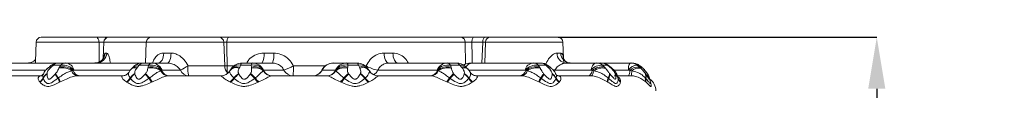
# Model space of a CAD drawing. Units: millimetres. Extents: x 15 to 1245, y 15 to 876.
# Drawn here: x 616 to 807, y 728 to 738 of the extents above; entities that cross this region are included whole.
import ezdxf

# ---------------------------------------------------------------- set-up
doc = ezdxf.new("R2010")
doc.units = ezdxf.units.MM
doc.header["$LTSCALE"] = 3
doc.header["$PDSIZE"] = -1
doc.layers.add('BORDER', color=179, linetype='Continuous')
doc.styles.add('SLDTEXTSTYLE0', font='TXT', dxfattribs={"width": 0.75})
doc.styles.get("Standard").update_dxf_attribs({"font": 'arial.ttf'})
doc.dimstyles.new('SLDDIMSTYLE0', dxfattribs={"dimtxt": 8.73125, "dimasz": 9, "dimexe": 0, "dimexo": 0.0625, "dimgap": 2.182812, "dimtad": 1, "dimrnd": 1e-09, "dimzin": 4, "dimdsep": 46, "dimtxsty": 'SLDTEXTSTYLE0', "dimsah": 1, "dimcen": 0.09, "dimadec": 0, "dimazin": 1, "dimtfac": 1, "dimtofl": 0, "dimtmove": 0, "dimatfit": 3, "dimfxl": 1, "dimfrac": 2, "dimtolj": 1, "dimtzin": 12, "dimarcsym": 0})

# ---------------------------------------------------------------- blocks, each defined once
blk = doc.blocks.new('_D_7')
at = {"layer": 'BORDER', "color": 0, "lineweight": -2}
for p, q in [((720.36, 738.34), (782.27, 738.34)), ((782.27, 728.34), (782.27, 619.84)), ((670.16, 609.84), (782.27, 609.84))]:
    blk.add_line(p, q, dxfattribs=at)
at = {"layer": 'BORDER', "color": 0}
for points in [[(780.61, 728.34), (783.94, 728.34), (782.27, 738.34)], [(780.61, 619.84), (783.94, 619.84), (782.27, 609.84)]]:
    blk.add_solid(points, dxfattribs=at)
at = {"layer": 'Defpoints', "color": 0}
for p in [(720.29, 738.34), (670.1, 609.84), (782.27, 609.84)]:
    blk.add_point(p, dxfattribs=at)
at = {"layer": 'BORDER', "color": 0, "insert": (769.84, 670.21), "char_height": 8, "attachment_point": 2, "rotation": 90}
blk.add_mtext('\\A1;128.5mm [5.06 in.]', dxfattribs=at)

msp = doc.modelspace()

# ---------------------------------------------------------------- linework, layer by layer
at = {"color": 7, "linetype": 'Continuous', "lineweight": 0}
for p, q in [((618.91, 737.38), (618.78, 733.66)), ((619.91, 738.34), (630.51, 738.34)), ((632.07, 737.38), (631.96, 734.25)), ((632.66, 738.34), (633.06, 738.34)), ((633.06, 738.34), (641.32, 738.34)), ((640.32, 737.38), (640.18, 733.34)), ((641.32, 738.34), (654.39, 738.34)), ((655.55, 732.77), (655.39, 737.38)), ((702.29, 737.38), (655.97, 737.38)), ((656.34, 738.34), (701.44, 738.34)), ((705.69, 737.38), (703.58, 737.38)), ((704.04, 738.34), (706.14, 738.34)), ((706.22, 737.38), (706.08, 733.34)), ((707.18, 738.34), (707.13, 738.34)), ((707.22, 738.34), (720.29, 738.34)), ((721.4, 734.22), (721.29, 737.38)), ((632.32, 735.27), (632.62, 735.27)), ((643.71, 735.27), (645.12, 735.27)), ((663.2, 735.27), (665.08, 735.27)), ((686.55, 735.27), (688.24, 735.27)), ((720.14, 735.27), (720.86, 735.27)), ((612.45, 733.34), (623.28, 733.34)), ((618.8, 733.86), (618.79, 733.66)), ((622.27, 732.91), (621.83, 732.53)), ((623.72, 732.91), (622.27, 732.91)), ((623.28, 733.34), (624.7, 733.34)), ((623.45, 732.53), (623.72, 732.91)), ((624.7, 733.34), (639.6, 733.34)), ((638.95, 732.91), (638.61, 732.53)), ((640.77, 732.91), (638.95, 732.91)), ((639.6, 733.34), (641.38, 733.34)), ((640.65, 732.53), (640.77, 732.91)), ((641.38, 733.34), (644.41, 733.34)), ((658.67, 732.91), (658.47, 732.53)), ((660.69, 732.91), (658.67, 732.91)), ((658.91, 733.34), (660.89, 733.34)), ((660.73, 732.53), (660.69, 732.91)), ((660.89, 733.34), (664.81, 733.34)), ((676.69, 733.34), (676.7, 733.34)), ((676.7, 733.34), (679.31, 733.34)), ((679.31, 733.34), (681.29, 733.34)), ((679.51, 732.91), (679.47, 732.53)), ((681.53, 732.91), (679.51, 732.91)), ((681.73, 732.53), (681.53, 732.91)), ((687.41, 733.34), (698.81, 733.34)), ((698.81, 733.34), (700.6, 733.34)), ((699.43, 732.91), (699.55, 732.53)), ((701.25, 732.91), (699.43, 732.91)), ((701.59, 732.53), (701.25, 732.91)), ((703.39, 733.34), (703.69, 733.34)), ((703.69, 733.34), (715.5, 733.34)), ((715.5, 733.34), (716.92, 733.34)), ((716.48, 732.91), (716.75, 732.53)), ((717.93, 732.91), (716.48, 732.91)), ((718.36, 732.53), (717.93, 732.91)), ((718.78, 732.55), (718.27, 732.95)), ((721.82, 733.34), (727.75, 733.34)), ((727.75, 733.34), (728.66, 733.34)), ((728.66, 733.34), (734.35, 733.34)), ((728.99, 732.91), (729.38, 732.53)), ((729.92, 732.91), (728.99, 732.91)), ((730.47, 732.59), (729.89, 733.02)), ((730.42, 732.53), (729.92, 732.91)), ((734.35, 733.34), (734.66, 733.34)), ((735.73, 732.91), (736.21, 732.53)), ((736.05, 732.91), (735.73, 732.91)), ((736.51, 732.55), (735.9, 733.02)), ((736.05, 732.91), (736.03, 732.93)), ((736.56, 732.53), (736.05, 732.91)), ((621.03, 731.28), (621.02, 731.2)), ((621.03, 731.28), (621.03, 731.28)), ((621.83, 732.53), (621.63, 732.33)), ((622.6, 731.2), (622.67, 731.28)), ((622.67, 731.28), (622.68, 731.28)), ((623.34, 732.33), (623.45, 732.53)), ((626.11, 731.86), (625.85, 731.8)), ((626.28, 731.96), (626.11, 731.86)), ((638.08, 731.28), (638.1, 731.2)), ((638.08, 731.28), (638.08, 731.28)), ((638.61, 732.53), (638.45, 732.33)), ((640.09, 731.2), (640.16, 731.28)), ((640.16, 731.28), (640.16, 731.28)), ((640.61, 732.33), (640.65, 732.53)), ((643.3, 731.86), (643.14, 731.8)), ((643.38, 731.96), (643.3, 731.86)), ((643.38, 731.96), (646.98, 731.96)), ((658.27, 731.28), (658.31, 731.2)), ((658.27, 731.28), (658.27, 731.28)), ((658.47, 732.53), (658.37, 732.33)), ((660.52, 731.2), (660.57, 731.28)), ((660.57, 731.28), (660.58, 731.28)), ((660.76, 732.33), (660.73, 732.53)), ((663.1, 731.86), (663.06, 731.8)), ((663.1, 731.96), (663.1, 731.86)), ((663.1, 731.96), (667.06, 731.96)), ((674.49, 731.96), (677.1, 731.96)), ((677.09, 731.86), (677.1, 731.96)), ((677.14, 731.8), (677.09, 731.86)), ((679.47, 732.53), (679.44, 732.33)), ((679.62, 731.28), (679.68, 731.2)), ((679.62, 731.28), (679.62, 731.28)), ((681.83, 732.33), (681.73, 732.53)), ((681.88, 731.2), (681.92, 731.28)), ((681.92, 731.28), (681.93, 731.28)), ((683.46, 732.11), (683.32, 732.3)), ((683.61, 731.88), (683.44, 732.12)), ((685.32, 731.96), (696.82, 731.96)), ((696.9, 731.86), (696.82, 731.96)), ((697.06, 731.8), (696.9, 731.86)), ((699.55, 732.53), (699.59, 732.33)), ((700.03, 731.28), (700.04, 731.28)), ((700.04, 731.28), (700.1, 731.2)), ((701.75, 732.33), (701.59, 732.53)), ((702.09, 731.2), (702.11, 731.28)), ((702.11, 731.28), (702.12, 731.28)), ((702.57, 732.42), (702.27, 732.69)), ((702.76, 732.19), (702.55, 732.42)), ((714.09, 731.86), (713.92, 731.96)), ((714.34, 731.8), (714.09, 731.86)), ((716.75, 732.53), (716.86, 732.33)), ((717.52, 731.28), (717.59, 731.2)), ((717.52, 731.28), (717.52, 731.28)), ((718.57, 732.33), (718.36, 732.53)), ((719.02, 732.35), (718.78, 732.56)), ((719.17, 731.28), (719.17, 731.28)), ((719.17, 731.2), (719.17, 731.28)), ((719.67, 731.96), (726.73, 731.96)), ((726.97, 731.86), (726.73, 731.96)), ((727.29, 731.8), (726.97, 731.86)), ((729.38, 732.53), (729.55, 732.33)), ((730.74, 732.4), (730.31, 732.74)), ((730.36, 731.28), (730.37, 731.28)), ((730.37, 731.28), (730.43, 731.2)), ((730.65, 732.33), (730.42, 732.53)), ((731.42, 731.28), (731.42, 731.28)), ((731.45, 731.2), (731.42, 731.28)), ((734.28, 731.86), (734, 731.96)), ((734.64, 731.8), (734.28, 731.86)), ((736.21, 732.53), (736.42, 732.33)), ((736.56, 732.53), (736.53, 732.58)), ((736.8, 732.33), (736.56, 732.53)), ((736.82, 732.31), (736.76, 732.36)), ((736.77, 732.37), (736.8, 732.33)), ((737.08, 732.07), (736.82, 732.31)), ((737.31, 731.28), (737.31, 731.28)), ((737.31, 731.28), (737.37, 731.2)), ((737.68, 731.28), (737.67, 731.28)), ((737.72, 731.2), (737.68, 731.28)), ((619.85, 730.84), (613.5, 730.84)), ((619.61, 729.65), (619.6, 729.66)), ((619.66, 729.6), (619.61, 729.65)), ((619.87, 730.84), (619.85, 730.84)), ((620.25, 730.42), (620.25, 730.44)), ((620.28, 730.36), (620.25, 730.42)), ((623.22, 730.42), (623.12, 730.36)), ((623.24, 730.44), (623.22, 730.42)), ((623.58, 729.65), (623.47, 729.6)), ((623.61, 729.66), (623.58, 729.65)), ((635.65, 730.84), (626.92, 730.84)), ((636.46, 729.65), (636.44, 729.66)), ((636.54, 729.6), (636.46, 729.65)), ((637.18, 730.42), (637.17, 730.44)), ((637.23, 730.36), (637.18, 730.42)), ((640.92, 730.42), (640.82, 730.36)), ((640.94, 730.44), (640.92, 730.42)), ((641.46, 729.65), (641.34, 729.6)), ((641.49, 729.66), (641.46, 729.65)), ((654.83, 730.84), (644.56, 730.84)), ((656.6, 729.65), (656.57, 729.66)), ((656.7, 729.6), (656.6, 729.65)), ((657.33, 730.42), (657.31, 730.44)), ((657.4, 730.36), (657.33, 730.42)), ((661.47, 730.42), (661.38, 730.36)), ((661.49, 730.44), (661.47, 730.42)), ((662.14, 729.65), (662.02, 729.6)), ((662.17, 729.66), (662.14, 729.65)), ((675.5, 730.84), (664.7, 730.84)), ((678.06, 729.65), (678.03, 729.66)), ((678.18, 729.6), (678.06, 729.65)), ((678.73, 730.42), (678.71, 730.44)), ((678.82, 730.36), (678.73, 730.42)), ((682.87, 730.42), (682.79, 730.36)), ((682.89, 730.44), (682.87, 730.42)), ((683.6, 729.65), (683.49, 729.6)), ((683.63, 729.66), (683.6, 729.65)), ((695.64, 730.84), (685.37, 730.84)), ((698.74, 729.65), (698.71, 729.66)), ((698.86, 729.6), (698.74, 729.65)), ((699.28, 730.42), (699.26, 730.44)), ((699.38, 730.36), (699.28, 730.42)), ((703.02, 730.42), (702.97, 730.36)), ((703.03, 730.44), (703.02, 730.42)), ((703.74, 729.65), (703.66, 729.6)), ((703.76, 729.66), (703.74, 729.65)), ((713.28, 730.84), (704.55, 730.84)), ((716.62, 729.65), (716.59, 729.66)), ((716.73, 729.6), (716.62, 729.65)), ((716.98, 730.42), (716.96, 730.44)), ((717.08, 730.36), (716.98, 730.42)), ((719.95, 730.42), (719.92, 730.36)), ((719.95, 730.44), (719.95, 730.42)), ((720.35, 730.84), (720.34, 730.84)), ((726.69, 730.84), (720.35, 730.84)), ((720.59, 729.65), (720.54, 729.6)), ((720.6, 729.66), (720.59, 729.65)), ((729.94, 729.65), (729.92, 729.66)), ((730.03, 729.6), (729.94, 729.65)), ((730.09, 730.42), (730.07, 730.44)), ((730.17, 730.36), (730.09, 730.42)), ((734.57, 730.84), (731.89, 730.84)), ((731.99, 730.44), (731.99, 730.42)), ((731.99, 730.42), (732, 730.36)), ((732.49, 729.65), (732.48, 729.6)), ((732.49, 729.66), (732.49, 729.65)), ((737.33, 730.42), (737.31, 730.44)), ((737.39, 730.36), (737.33, 730.42)), ((737.41, 729.65), (737.39, 729.66)), ((737.47, 729.6), (737.41, 729.65)), ((738.28, 729.66), (738.29, 729.65)), ((738.29, 729.65), (738.31, 729.6))]:
    msp.add_line(p, q, dxfattribs=at)
at = {"color": 8, "linetype": 'Continuous', "lineweight": 0}
for p, q in [((631.13, 737.38), (618.91, 737.38)), ((631.16, 733.54), (631.13, 737.38)), ((640.32, 737.38), (632.07, 737.38)), ((655.39, 737.38), (640.32, 737.38)), ((702.34, 733.09), (702.29, 737.38)), ((705.54, 733.34), (705.69, 737.38)), ((721.29, 737.38), (706.22, 737.38)), ((618.79, 733.66), (618.77, 733.31)), ((613.47, 731.96), (620.82, 731.96)), ((626.28, 731.96), (637.22, 731.96)), ((648.43, 732.77), (655.55, 732.77)), ((656.04, 732.77), (657.32, 732.77)), ((668.89, 732.77), (675.1, 732.77)), ((674.45, 731.96), (674.49, 731.96)), ((682.88, 732.77), (683.04, 732.77)), ((683.05, 732.62), (683.04, 732.77)), ((702.98, 731.96), (713.92, 731.96)), ((731.19, 731.96), (734, 731.96))]:
    msp.add_line(p, q, dxfattribs=at)
at = {"color": 7, "linetype": 'Continuous', "lineweight": 0, "flags": 128}
for points in [[(630.51, 738.34), (630.63, 738.33), (630.74, 738.27), (630.85, 738.18), (630.94, 738.06), (631.02, 737.92), (631.08, 737.75), (631.12, 737.57), (631.13, 737.38)], [(655.97, 737.38), (655.98, 737.57), (656, 737.75), (656.04, 737.92), (656.08, 738.06), (656.14, 738.18), (656.2, 738.27), (656.27, 738.33), (656.34, 738.34)], [(655.97, 737.38), (655.99, 736.35), (656.04, 732.77)], [(703.58, 737.38), (703.6, 737.57), (703.62, 737.75), (703.67, 737.92), (703.72, 738.06), (703.79, 738.18), (703.87, 738.27), (703.95, 738.33), (704.04, 738.34)], [(705.69, 737.38), (705.7, 737.57), (705.73, 737.75), (705.77, 737.92), (705.83, 738.06), (705.89, 738.18), (705.97, 738.27), (706.05, 738.33), (706.14, 738.34)], [(643.71, 735.27), (643.69, 734.89), (643.62, 734.53), (643.52, 734.2), (643.38, 733.91), (643.22, 733.67), (643.03, 733.49), (642.83, 733.38), (642.63, 733.34)], [(645.12, 735.27), (645.11, 734.89), (645.06, 734.53), (644.99, 734.2), (644.91, 733.91), (644.8, 733.67), (644.68, 733.49), (644.54, 733.38), (644.41, 733.34)], [(686.55, 735.27), (686.57, 734.89), (686.62, 734.53), (686.7, 734.2), (686.81, 733.91), (686.94, 733.67), (687.09, 733.49), (687.25, 733.38), (687.41, 733.34)], [(688.24, 735.27), (688.26, 734.89), (688.32, 734.53), (688.41, 734.2), (688.53, 733.91), (688.67, 733.67), (688.84, 733.49), (689.01, 733.38), (689.19, 733.34)], [(658.91, 733.34), (658.88, 733.34), (658.85, 733.32), (658.81, 733.28), (658.78, 733.23), (658.75, 733.17), (658.72, 733.1), (658.7, 733.01), (658.67, 732.91)], [(660.89, 733.34), (660.86, 733.34), (660.83, 733.32), (660.81, 733.28), (660.78, 733.23), (660.76, 733.17), (660.73, 733.1), (660.71, 733.01), (660.69, 732.91)], [(679.51, 732.91), (679.49, 733.01), (679.47, 733.1), (679.44, 733.17), (679.42, 733.23), (679.39, 733.28), (679.37, 733.32), (679.34, 733.34), (679.31, 733.34)], [(681.53, 732.91), (681.5, 733.01), (681.47, 733.1), (681.44, 733.17), (681.41, 733.23), (681.38, 733.28), (681.35, 733.32), (681.32, 733.34), (681.29, 733.34)], [(726.73, 731.96), (726.81, 732.25), (726.91, 732.53), (727.02, 732.77), (727.15, 732.97), (727.29, 733.13), (727.44, 733.25), (727.59, 733.32), (727.75, 733.34)], [(726.69, 730.84), (726.78, 730.86), (726.87, 730.91), (726.96, 730.99), (727.04, 731.1), (727.11, 731.24), (727.18, 731.41), (727.24, 731.59), (727.29, 731.8)]]:
    msp.add_lwpolyline(points, dxfattribs=at)
at = {"color": 8, "linetype": 'Continuous', "lineweight": 0, "flags": 128}
for points in [[(703.58, 737.38), (703.62, 734.62), (703.64, 733.34)], [(730.02, 732.94), (729.99, 732.94), (729.92, 732.91)], [(621.83, 732.53), (621.67, 732.59), (621.54, 732.61), (621.44, 732.58), (621.42, 732.57)], [(718.36, 732.53), (718.52, 732.59), (718.66, 732.61), (718.76, 732.58), (718.78, 732.57)], [(719.3, 732.06), (719.44, 732.02), (719.67, 731.96)], [(719.6, 731.69), (719.61, 731.72), (719.67, 731.96)], [(730.49, 732.61), (730.49, 732.61), (730.47, 732.59), (730.42, 732.53)]]:
    msp.add_lwpolyline(points, dxfattribs=at)
at = {"color": 7, "linetype": 'Continuous', "lineweight": 0}
for centre, radius, start, end in [((619.91, 737.34), 1, 90, 178), ((633.06, 737.34), 1, 90, 178), ((641.32, 737.34), 1, 90, 178), ((654.39, 737.34), 1, 2, 90), ((701.36, 737.42), 0.927, 357.4066, 85.0508), ((707.22, 737.34), 1, 90, 178), ((720.29, 737.34), 1, 2, 90), ((630.33, 735.34), 1.99, 270.24, 358.2613), ((630.64, 735.33), 1.98, 270.4586, 358.4952), ((660.29, 734.82), 2.94, 329.899, 8.8678), ((661.26, 734.81), 3.85, 337.5592, 6.9018), ((721.99, 735.18), 1.85, 177.1897, 264.7729), ((722.79, 735.27), 1.93, 180.0034, 268.0503), ((623.28, 730.84), 2.5, 90, 125.7981), ((623.31, 731.87), 1.47, 91.302, 135.0746), ((624.73, 731.94), 1.41, 91.4936, 136.1687), ((624.07, 729.94), 2.99, 42.3171, 96.7122), ((624.5, 731.53), 1.83, 13.5891, 83.9056), ((639.6, 730.84), 2.5, 90, 132.0904), ((639.69, 732.5), 0.845, 95.6169, 151.0428), ((641.48, 732.56), 0.794, 96.5582, 153.3056), ((641.2, 730.06), 2.89, 41.0638, 98.7202), ((641.32, 731.13), 2.22, 21.9614, 88.3598), ((658.91, 730.84), 2.5, 90, 144.2769), ((661.15, 730.57), 2.39, 35.5184, 101.1742), ((660.88, 730.88), 2.47, 25.909, 89.8411), ((676.69, 730.84), 2.5, 90, 153.6122), ((676.71, 730.88), 2.47, 90.1589, 154.091), ((679.32, 730.88), 2.47, 90.1589, 154.091), ((679.05, 730.57), 2.39, 78.8258, 144.4816), ((681.29, 730.84), 2.5, 35.7231, 90), ((698.88, 731.13), 2.22, 91.6402, 158.0386), ((698.99, 730.06), 2.89, 81.2798, 138.9362), ((698.72, 732.56), 0.794, 26.6944, 83.4418), ((700.6, 730.84), 2.5, 47.9096, 90), ((700.51, 732.5), 0.845, 28.9572, 84.3831), ((703.39, 730.84), 2.5, 90, 124.0365), ((715.7, 731.53), 1.83, 96.0944, 166.4109), ((716.13, 729.94), 2.99, 83.2878, 137.6829), ((715.47, 731.94), 1.41, 43.8313, 88.5064), ((716.92, 730.84), 2.5, 54.2019, 90), ((716.88, 731.87), 1.47, 44.9254, 88.698), ((728.79, 730.24), 2.68, 85.6932, 140.2352), ((727.74, 731.31), 2.04, 51.9817, 89.6549), ((728.66, 730.84), 2.5, 56.8391, 90), ((728.65, 731.26), 2.09, 52.4824, 89.7065), ((736.06, 732.17), 2.07, 145.6415, 186.044), ((735.76, 730.82), 2.09, 90.6452, 147.1364), ((734.35, 730.91), 2.44, 55.3654, 89.9648), ((734.66, 730.84), 2.5, 56.7359, 90), ((734.66, 730.89), 2.46, 55.5121, 89.9763), ((622.34, 729.29), 2.39, 123.425, 151.3048), ((622.37, 729.28), 2.41, 123.9453, 151.5777), ((622.44, 729.19), 2.46, 125.2322, 151.8026), ((628.79, 734.39), 6.96, 207.2985, 215.4756), ((629.57, 735.09), 7.88, 208.9003, 216.2681), ((629.96, 735.48), 8.4, 209.9556, 216.8764), ((623.99, 729.18), 3.22, 54.6924, 101.7505), ((624.09, 729.49), 3.11, 49.5601, 101.878), ((627.09, 732.11), 1.28, 193.7866, 262.1388), ((627.48, 732.26), 1.42, 196.5276, 264.5246), ((639.88, 728.43), 3.37, 122.1693, 143.4521), ((639.92, 728.42), 3.39, 122.7443, 143.8632), ((640.04, 728.34), 3.46, 124.0464, 144.2915), ((638.04, 731.42), 0.998, 65.6922, 128.9375), ((620.15, 713.45), 26.7, 39.2849, 41.6739), ((627.23, 718.71), 18.04, 40.5442, 44.185), ((625.72, 717.69), 19.83, 39.9697, 43.2682), ((641.3, 729.32), 3.09, 53.5582, 103.0009), ((641.33, 729.69), 2.92, 47.7885, 103.5118), ((644.63, 732.48), 1.64, 204.3541, 267.7312), ((644.89, 732.6), 1.76, 205.1112, 268.5523), ((727.86, 590.7), 162.77, 119.2093, 119.7948), ((648.63, 732.62), 1.78, 201.9605, 268.3603), ((654.94, 732.31), 6.54, 175.8888, 192.9235), ((654.83, 732.84), 2, 270.0104, 328.7024), ((657.55, 732.84), 2, 182, 227.1233), ((657.8, 730.85), 1.59, 69.0048, 142.909), ((660.84, 727.4), 4.65, 123.5416, 139.34), ((660.91, 727.4), 4.69, 124.1913, 139.8278), ((661.11, 727.28), 4.82, 125.5489, 140.3684), ((655.78, 725.54), 7.39, 40.697, 50.059), ((656.25, 725.83), 6.95, 41.3128, 51.5232), ((656.4, 725.88), 6.83, 41.8503, 52.2861), ((661.39, 730.33), 2.3, 41.6331, 106.5334), ((661.43, 729.96), 2.46, 48.5765, 105.6608), ((664.72, 732.76), 1.91, 209.9104, 269.6081), ((664.83, 732.82), 1.97, 209.0907, 269.8611), ((661.82, 746.13), 15.11, 290.2741, 297.8894), ((668.84, 732.82), 1.97, 205.9082, 269.8416), ((653.75, 732.3), 15.15, 354.4737, 1.7812), ((672.65, 732.84), 2, 270, 333.6122), ((672.71, 732.82), 1.97, 270.1583, 334.0918), ((675.37, 732.82), 1.97, 270.1389, 330.9093), ((675.48, 732.76), 1.91, 270.3919, 330.0896), ((678.81, 730.33), 2.3, 73.4666, 138.3669), ((678.77, 729.96), 2.46, 74.3392, 131.4235), ((683.8, 725.88), 6.83, 127.7139, 138.1497), ((683.95, 725.83), 6.95, 128.4768, 138.6872), ((684.42, 725.54), 7.39, 129.941, 139.303), ((682.4, 730.85), 1.59, 37.091, 110.9952), ((679.08, 727.28), 4.82, 39.6316, 54.4511), ((679.29, 727.4), 4.69, 40.1722, 55.8087), ((679.35, 727.4), 4.65, 40.66, 56.4584), ((686.57, 739.01), 7.17, 240.4828, 259.8948), ((685.37, 732.84), 2, 211.2976, 269.9896), ((695.31, 732.6), 1.76, 271.4477, 334.8888), ((695.57, 732.48), 1.64, 272.2688, 335.6459), ((698.86, 729.69), 2.92, 76.4882, 132.2115), ((698.9, 729.32), 3.09, 76.9991, 126.4418), ((712.97, 718.71), 18.04, 135.815, 139.4558), ((714.48, 717.69), 19.83, 136.7318, 140.0303), ((720.05, 713.45), 26.7, 138.3261, 140.7151), ((702.16, 731.42), 0.996, 50.8721, 114.3339), ((700.16, 728.34), 3.46, 35.7085, 55.9536), ((700.28, 728.42), 3.39, 36.1368, 57.2557), ((700.32, 728.43), 3.37, 36.5479, 57.8307), ((712.72, 732.26), 1.42, 275.4754, 343.4724), ((713.1, 732.11), 1.28, 277.8612, 346.2134), ((716.1, 729.49), 3.11, 78.122, 130.4399), ((716.2, 729.18), 3.22, 78.2495, 125.3076), ((710.24, 735.48), 8.4, 323.1236, 330.0444), ((710.63, 735.09), 7.88, 323.7319, 331.0997), ((711.41, 734.39), 6.96, 324.5244, 332.7015), ((717.86, 729.29), 2.39, 28.6952, 56.575), ((717.82, 729.28), 2.41, 28.4223, 56.0547), ((717.75, 729.19), 2.46, 28.1974, 54.7678), ((725.84, 731.92), 1.13, 287.3451, 356.7765), ((728.85, 729.79), 2.79, 79.0327, 132.3161), ((729, 729.58), 2.8, 78.6529, 127.5202), ((728.12, 731.58), 2.26, 329.6436, 352.4941), ((728.14, 731.53), 2.24, 330.3159, 353.4399), ((728.24, 731.41), 2.2, 331.3235, 354.5434), ((730.37, 729.96), 1.69, 16.0502, 51.2793), ((730.39, 729.98), 1.67, 16.0595, 51.7217), ((730.33, 729.87), 1.74, 16.2032, 50.036), ((732.81, 731.71), 1.48, 324.1856, 5.7419), ((735.84, 730.48), 2.08, 79.9724, 138.6974), ((730.59, 731.64), 4.06, 348.6595, 2.2729), ((736.03, 730.38), 1.99, 78.669, 134.2305), ((736.08, 730.85), 1.3, 341.3709, 19.4751), ((736.07, 730.83), 1.32, 342.0548, 19.8493), ((736.1, 730.75), 1.35, 343.1734, 19.8212), ((736.74, 730.48), 1.24, 27.8525, 40.7621), ((618.42, 731.3), 2.02, 305.6649, 334.6391), ((618.41, 731.29), 2.03, 306.0988, 334.7609), ((618.41, 731.23), 2.06, 307.3316, 334.8122), ((619.02, 728.02), 4.72, 19.4674, 29.621), ((618.8, 727.89), 5.09, 20.2317, 29.8751), ((618.68, 727.79), 5.27, 20.775, 30.1331), ((634.89, 731.84), 2.67, 305.2431, 328.2491), ((634.89, 731.83), 2.69, 305.6999, 328.4305), ((634.9, 731.78), 2.74, 306.8981, 328.5415), ((666.24, 747.19), 30.49, 213.503, 215.2338), ((658, 741.81), 20.53, 213.668, 216.311), ((656.12, 740.64), 18.3, 213.9056, 216.8894), ((654.4, 732.47), 3.55, 307.6164, 325.0219), ((654.39, 732.47), 3.58, 308.1068, 325.2344), ((654.36, 732.46), 3.7, 309.2878, 325.3682), ((666.07, 733.67), 5.75, 215.2055, 225.1371), ((665.85, 733.53), 5.37, 215.3477, 226.3004), ((665.77, 733.5), 5.26, 215.5761, 226.8379), ((674.43, 733.5), 5.26, 313.1621, 324.4239), ((674.35, 733.53), 5.37, 313.6996, 324.6523), ((674.12, 733.67), 5.75, 314.8629, 324.7945), ((685.84, 732.46), 3.7, 214.6318, 230.7122), ((685.81, 732.47), 3.58, 214.7656, 231.8932), ((685.79, 732.47), 3.55, 214.9781, 232.3836), ((684.08, 740.64), 18.3, 323.1106, 326.0944), ((682.2, 741.81), 20.53, 323.689, 326.332), ((673.96, 747.19), 30.49, 324.7662, 326.497), ((705.3, 731.78), 2.74, 211.4585, 233.1019), ((705.31, 731.83), 2.69, 211.5695, 234.3001), ((705.3, 731.84), 2.67, 211.7509, 234.7569), ((721.52, 727.79), 5.27, 149.8669, 159.225), ((721.4, 727.89), 5.09, 150.1249, 159.7683), ((721.18, 728.02), 4.72, 150.379, 160.5326), ((721.78, 731.23), 2.06, 205.1878, 232.6684), ((721.78, 731.3), 2.02, 205.3609, 234.3351), ((721.78, 731.29), 2.03, 205.2391, 233.9012), ((731.73, 729.71), 1.81, 156.3526, 181.6019), ((731.75, 729.71), 1.81, 156.6542, 181.9191), ((731.82, 729.66), 1.79, 157.0811, 181.988), ((733.46, 730.84), 1.53, 195.2473, 230.5306), ((733.48, 730.83), 1.54, 195.2321, 230.1282), ((733.5, 730.77), 1.55, 195.3116, 228.8692), ((738.5, 730.17), 1.21, 167.2615, 204.7805), ((738.52, 730.16), 1.22, 167.5463, 204.7335), ((738.6, 730.1), 1.24, 168.0234, 204.0003), ((736.35, 727.84), 3, 2, 52.135)]:
    msp.add_arc(centre, radius, start, end, dxfattribs=at)
at = {"color": 8, "linetype": 'Continuous', "lineweight": 0}
for centre, radius, start, end in [((632.78, 737.89), 0.469, 104.3487, 163.5005), ((622.09, 732.43), 0.521, 69.1642, 121.0705), ((638.64, 731.82), 1.14, 74.5113, 129.1593), ((658.27, 731.14), 1.82, 77.4454, 140.1347), ((681.95, 731.21), 1.76, 38.5705, 103.7588), ((701.55, 731.79), 1.16, 51.2526, 104.9153), ((703.78, 731.75), 1.59, 93.1933, 149.1727), ((718.11, 732.43), 0.52, 58.5279, 110.8702), ((621.38, 731.97), 0.438, 55.8462, 118.2963), ((638.21, 731.65), 0.964, 65.7209, 126.982), ((655.31, 754.5), 21.74, 270.6176, 271.9232), ((657.93, 730.97), 1.65, 71.1036, 136.0017), ((682.29, 731.06), 1.58, 42.552, 110.7494), ((683.57, 732.71), 1.9, 299.3175, 336.802), ((701.98, 731.62), 0.999, 54.6449, 113.1734), ((718.82, 731.97), 0.438, 61.6785, 124.1592), ((730.8, 732.24), 0.177, 110.2415, 148.6195), ((736.71, 730.45), 1.27, 27.3174, 40.529), ((736.7, 730.37), 1.32, 26.2766, 39.5139)]:
    msp.add_arc(centre, radius, start, end, dxfattribs=at)
at = {"color": 7, "linetype": 'Continuous', "lineweight": 0}
for points, knots in [([(630.51, 738.34), (630.58, 738.34), (630.83, 738.34), (631.34, 738.34), (632.03, 738.34), (632.45, 738.34), (632.66, 738.34)], [0, 0, 0, 0, 0.115674, 0.410398, 0.705201, 1, 1, 1, 1]), ([(653.82, 738.34), (653.86, 738.34), (654.01, 738.34), (654.4, 738.34), (655.01, 738.34), (655.69, 738.34), (656.12, 738.34), (656.34, 738.34)], [0, 0, 0, 0, 0.088702, 0.316436, 0.544206, 0.772106, 1, 1, 1, 1]), ([(701.44, 738.34), (701.49, 738.34), (701.66, 738.34), (702.08, 738.34), (702.72, 738.34), (703.41, 738.34), (703.83, 738.34), (704.04, 738.34)], [0, 0, 0, 0, 0.088701, 0.316435, 0.544205, 0.772106, 1, 1, 1, 1]), ([(703.58, 737.38), (703.48, 737.38), (703.27, 737.39), (702.92, 737.39), (702.61, 737.39), (702.4, 737.39), (702.31, 737.38), (702.29, 737.38)], [0, 0, 0, 0, 0.227997, 0.455819, 0.683478, 0.911228, 1, 1, 1, 1]), ([(706.23, 737.38), (706.23, 737.38), (706.21, 737.39), (706.06, 737.39), (705.86, 737.38), (705.73, 737.38), (705.69, 737.38)], [0, 0, 0, 0, 0.294843, 0.589577, 0.884283, 1, 1, 1, 1]), ([(706.14, 738.34), (706.22, 738.34), (706.49, 738.34), (706.86, 738.34), (707.02, 738.34), (707.1, 738.34)], [0, 0, 0, 0, 0.1764824, 0.626136, 1, 1, 1, 1]), ([(645.12, 735.27), (645.19, 735.27), (645.58, 735.26), (646.07, 735.13), (646.86, 734.73), (647.72, 734.05), (648.18, 733.21), (648.43, 732.77)], [0, 0, 0, 0, 0.050492, 0.277438, 0.349668, 0.662478, 1, 1, 1, 1]), ([(665.08, 735.27), (665.56, 735.22), (666.52, 735.12), (667.79, 734.34), (668.54, 733.48), (668.83, 732.9), (668.89, 732.77)], [0, 0, 0, 0, 0.298958, 0.601179, 0.909191, 1, 1, 1, 1]), ([(683.04, 732.77), (683.28, 733.2), (683.74, 734.06), (684.87, 734.92), (685.86, 735.25), (686.42, 735.27), (686.55, 735.27)], [0, 0, 0, 0, 0.308797, 0.612365, 0.912697, 1, 1, 1, 1]), ([(618.82, 734.21), (618.82, 734.22), (618.83, 734.24), (618.79, 734.11), (618.57, 733.78), (618.1, 733.43), (617.58, 733.32), (617.41, 733.35), (617.4, 733.35)], [0, 0, 0, 0, 0.032206, 0.196958, 0.405965, 0.682928, 0.988698, 1, 1, 1, 1]), ([(621.93, 732.95), (621.83, 732.88), (621.66, 732.76), (621.49, 732.61), (621.42, 732.55)], [0, 0, 0, 0, 0.585026, 1, 1, 1, 1]), ([(632.08, 734.5), (632.08, 734.5), (632.08, 734.52), (632.05, 734.42), (631.93, 734.18), (631.64, 733.8), (631.11, 733.47), (630.61, 733.31), (630.36, 733.35), (630.34, 733.35)], [0, 0, 0, 0, 0.053661, 0.183014, 0.314454, 0.49234, 0.730096, 0.982508, 1, 1, 1, 1]), ([(646.98, 731.96), (646.77, 732.2), (646.36, 732.7), (645.5, 733.16), (644.81, 733.34), (644.46, 733.34), (644.41, 733.34)], [0, 0, 0, 0, 0.317847, 0.637346, 0.94798, 1, 1, 1, 1]), ([(667.06, 731.96), (667.02, 732.03), (666.85, 732.35), (666.41, 732.83), (665.66, 733.26), (665.1, 733.32), (664.81, 733.34)], [0, 0, 0, 0, 0.088661, 0.392906, 0.696659, 1, 1, 1, 1]), ([(687.41, 733.34), (687.34, 733.34), (687, 733.33), (686.42, 733.15), (685.74, 732.67), (685.46, 732.2), (685.32, 731.96)], [0, 0, 0, 0, 0.088656, 0.392888, 0.696627, 1, 1, 1, 1]), ([(721.82, 733.34), (721.62, 733.32), (721.23, 733.26), (720.52, 732.86), (719.98, 732.4), (719.74, 732.05), (719.67, 731.96)], [0, 0, 0, 0, 0.279363, 0.570542, 0.886033, 1, 1, 1, 1]), ([(722.68, 733.37), (722.56, 733.37), (722.24, 733.37), (721.72, 733.68), (721.44, 734.04), (721.37, 734.23), (721.38, 734.22), (721.38, 734.21)], [0, 0, 0, 0, 0.168723, 0.489308, 0.757903, 0.937285, 1, 1, 1, 1]), ([(620.27, 731.2), (620.2, 731.08), (620.09, 730.88), (619.83, 730.85), (619.87, 730.84), (619.88, 730.84)], [0, 0, 0, 0, 0.500768, 0.892749, 1, 1, 1, 1]), ([(621.18, 732.35), (621.14, 732.31), (620.87, 732.09), (620.54, 731.71), (620.37, 731.31), (620.32, 731.17)], [0, 0, 0, 0, 0.109865, 0.705971, 1, 1, 1, 1]), ([(621.02, 731.2), (621.04, 730.91), (621.07, 730.53), (621.29, 730.21), (621.41, 730.16), (621.51, 730.18), (621.62, 730.23), (621.87, 730.42), (622.2, 730.76), (622.48, 731.07), (622.6, 731.2)], [0, 0, 0, 0, 0.347395, 0.455497, 0.495657, 0.523512, 0.577343, 0.617464, 0.838742, 1, 1, 1, 1]), ([(621.63, 732.33), (621.57, 732.28), (621.42, 732.11), (621.21, 731.84), (621.06, 731.53), (621.04, 731.36), (621.03, 731.28)], [0, 0, 0, 0, 0.169926, 0.532734, 0.77703, 1, 1, 1, 1]), ([(621.42, 732.56), (621.36, 732.52), (621.27, 732.45), (621.2, 732.37), (621.17, 732.35)], [0, 0, 0, 0, 0.71025, 1, 1, 1, 1]), ([(622.68, 731.28), (622.75, 731.36), (622.89, 731.53), (623.08, 731.83), (623.22, 732.1), (623.31, 732.27), (623.34, 732.33)], [0, 0, 0, 0, 0.220339, 0.461706, 0.818336, 1, 1, 1, 1]), ([(625.85, 731.8), (625.6, 731.74), (625.06, 731.62), (624.19, 731.12), (623.58, 730.68), (623.27, 730.46), (623.24, 730.44)], [0, 0, 0, 0, 0.314146, 0.641919, 0.961632, 1, 1, 1, 1]), ([(636.94, 731.58), (636.93, 731.57), (636.87, 731.4), (636.49, 731.05), (635.95, 730.84), (635.71, 730.86), (635.65, 730.86)], [0, 0, 0, 0, 0.016625, 0.424393, 0.857878, 1, 1, 1, 1]), ([(637.42, 732.19), (637.38, 732.15), (637.2, 731.97), (637.06, 731.74), (636.96, 731.57)], [0, 0, 0, 0, 0.217948, 1, 1, 1, 1]), ([(637.64, 732.42), (637.58, 732.37), (637.5, 732.3), (637.43, 732.22), (637.41, 732.2)], [0, 0, 0, 0, 0.717613, 1, 1, 1, 1]), ([(638.01, 732.77), (637.94, 732.71), (637.81, 732.6), (637.68, 732.47), (637.63, 732.42)], [0, 0, 0, 0, 0.5876539, 1, 1, 1, 1]), ([(638.45, 732.33), (638.41, 732.28), (638.29, 732.11), (638.13, 731.84), (638.05, 731.53), (638.07, 731.36), (638.08, 731.28)], [0, 0, 0, 0, 0.169928, 0.532736, 0.777029, 1, 1, 1, 1]), ([(638.1, 731.2), (638.2, 730.91), (638.33, 730.53), (638.66, 730.21), (638.83, 730.16), (638.95, 730.18), (639.07, 730.23), (639.36, 730.42), (639.7, 730.76), (639.98, 731.07), (640.09, 731.2)], [0, 0, 0, 0, 0.3473959, 0.4554952, 0.4956563, 0.5235114, 0.5773431, 0.6174644, 0.838742, 1, 1, 1, 1]), ([(640.16, 731.28), (640.22, 731.36), (640.35, 731.53), (640.49, 731.83), (640.56, 732.1), (640.59, 732.27), (640.61, 732.33)], [0, 0, 0, 0, 0.220339, 0.461705, 0.818335, 1, 1, 1, 1]), ([(643.14, 731.8), (642.95, 731.74), (642.58, 731.62), (641.86, 731.12), (641.29, 730.68), (640.97, 730.46), (640.94, 730.44)], [0, 0, 0, 0, 0.314146, 0.641919, 0.961632, 1, 1, 1, 1]), ([(657.31, 730.44), (657.13, 730.63), (656.74, 731.04), (656.48, 731.59), (656.52, 731.73), (656.53, 731.8)], [0, 0, 0, 0, 0.314284, 0.645036, 1, 1, 1, 1]), ([(656.83, 732.23), (656.76, 732.13), (656.66, 732.01), (656.58, 731.89), (656.57, 731.86)], [0, 0, 0, 0, 0.786558, 1, 1, 1, 1]), ([(656.92, 732.36), (656.89, 732.31), (656.83, 732.23), (656.76, 732.15), (656.74, 732.11)], [0, 0, 0, 0, 0.588455, 1, 1, 1, 1]), ([(658.37, 732.33), (658.34, 732.28), (658.27, 732.11), (658.19, 731.84), (658.18, 731.53), (658.24, 731.36), (658.27, 731.28)], [0, 0, 0, 0, 0.169926, 0.532734, 0.777027, 1, 1, 1, 1]), ([(658.31, 731.2), (658.48, 730.91), (658.7, 730.53), (659.12, 730.21), (659.31, 730.16), (659.44, 730.18), (659.57, 730.23), (659.86, 730.42), (660.18, 730.76), (660.42, 731.07), (660.52, 731.2)], [0, 0, 0, 0, 0.347396, 0.455496, 0.495657, 0.523512, 0.577343, 0.617464, 0.838742, 1, 1, 1, 1]), ([(660.58, 731.28), (660.63, 731.36), (660.73, 731.53), (660.79, 731.83), (660.79, 732.1), (660.77, 732.27), (660.76, 732.33)], [0, 0, 0, 0, 0.220339, 0.461704, 0.818334, 1, 1, 1, 1]), ([(663.06, 731.8), (662.97, 731.74), (662.8, 731.62), (662.29, 731.12), (661.81, 730.68), (661.52, 730.46), (661.49, 730.44)], [0, 0, 0, 0, 0.3141467, 0.6419193, 0.9616317, 1, 1, 1, 1]), ([(678.71, 730.44), (678.47, 730.63), (677.97, 731.04), (677.44, 731.59), (677.24, 731.73), (677.14, 731.8)], [0, 0, 0, 0, 0.314284, 0.645037, 1, 1, 1, 1]), ([(679.44, 732.33), (679.43, 732.28), (679.41, 732.11), (679.4, 731.84), (679.47, 731.53), (679.57, 731.36), (679.62, 731.28)], [0, 0, 0, 0, 0.16993, 0.532737, 0.777031, 1, 1, 1, 1]), ([(679.68, 731.2), (679.9, 730.91), (680.18, 730.53), (680.65, 730.21), (680.84, 730.16), (680.97, 730.18), (681.09, 730.23), (681.36, 730.42), (681.63, 730.76), (681.81, 731.07), (681.88, 731.2)], [0, 0, 0, 0, 0.347396, 0.455496, 0.495657, 0.523511, 0.577343, 0.617464, 0.838742, 1, 1, 1, 1]), ([(681.93, 731.28), (681.96, 731.36), (682.02, 731.53), (682.01, 731.83), (681.93, 732.1), (681.86, 732.27), (681.83, 732.33)], [0, 0, 0, 0, 0.2203406, 0.4617054, 0.8183345, 1, 1, 1, 1]), ([(683.67, 731.8), (683.68, 731.74), (683.72, 731.62), (683.49, 731.12), (683.15, 730.68), (682.91, 730.46), (682.89, 730.44)], [0, 0, 0, 0, 0.314147, 0.641919, 0.961632, 1, 1, 1, 1]), ([(699.26, 730.44), (698.99, 730.63), (698.43, 731.04), (697.67, 731.59), (697.27, 731.73), (697.06, 731.8)], [0, 0, 0, 0, 0.314285, 0.645036, 1, 1, 1, 1]), ([(699.59, 732.33), (699.6, 732.28), (699.64, 732.11), (699.71, 731.84), (699.85, 731.53), (699.97, 731.36), (700.03, 731.28)], [0, 0, 0, 0, 0.169927, 0.532736, 0.777029, 1, 1, 1, 1]), ([(700.1, 731.2), (700.36, 730.91), (700.68, 730.53), (701.14, 730.21), (701.32, 730.16), (701.44, 730.18), (701.54, 730.23), (701.76, 730.42), (701.95, 730.76), (702.05, 731.07), (702.09, 731.2)], [0, 0, 0, 0, 0.347396, 0.455496, 0.495657, 0.523512, 0.577343, 0.617464, 0.838742, 1, 1, 1, 1]), ([(702.12, 731.28), (702.13, 731.36), (702.15, 731.53), (702.07, 731.83), (701.92, 732.1), (701.79, 732.27), (701.75, 732.33)], [0, 0, 0, 0, 0.22034, 0.461705, 0.818335, 1, 1, 1, 1]), ([(703.24, 731.58), (703.18, 731.69), (703.05, 731.91), (702.87, 732.09), (702.78, 732.18)], [0, 0, 0, 0, 0.493886, 1, 1, 1, 1]), ([(704.5, 730.87), (704.4, 730.87), (704.11, 730.87), (703.58, 731.13), (703.36, 731.45), (703.27, 731.59)], [0, 0, 0, 0, 0.216485, 0.66213, 1, 1, 1, 1]), ([(716.96, 730.44), (716.68, 730.63), (716.12, 731.04), (715.21, 731.59), (714.64, 731.73), (714.34, 731.8)], [0, 0, 0, 0, 0.314284, 0.645035, 1, 1, 1, 1]), ([(716.86, 732.33), (716.89, 732.28), (716.98, 732.11), (717.12, 731.84), (717.31, 731.53), (717.45, 731.36), (717.52, 731.28)], [0, 0, 0, 0, 0.169926, 0.532734, 0.77703, 1, 1, 1, 1]), ([(717.59, 731.2), (717.85, 730.91), (718.19, 730.53), (718.6, 730.21), (718.75, 730.16), (718.84, 730.18), (718.91, 730.23), (719.06, 730.42), (719.16, 730.76), (719.17, 731.07), (719.17, 731.2)], [0, 0, 0, 0, 0.347395, 0.455497, 0.495657, 0.523512, 0.577343, 0.617464, 0.838742, 1, 1, 1, 1]), ([(719.17, 731.28), (719.16, 731.36), (719.14, 731.53), (718.99, 731.83), (718.79, 732.1), (718.63, 732.27), (718.57, 732.33)], [0, 0, 0, 0, 0.220339, 0.461706, 0.818336, 1, 1, 1, 1]), ([(719.9, 731.18), (719.88, 731.23), (719.79, 731.49), (719.48, 731.88), (719.19, 732.21), (719.03, 732.35), (719.03, 732.35)], [0, 0, 0, 0, 0.10903, 0.555177, 0.993878, 1, 1, 1, 1]), ([(720.34, 730.84), (720.34, 730.84), (720.38, 730.85), (720.18, 730.85), (719.95, 731.06), (719.93, 731.17), (719.93, 731.18)], [0, 0, 0, 0, 0.011064, 0.377125, 0.903726, 1, 1, 1, 1]), ([(730.07, 730.44), (729.82, 730.63), (729.3, 731.04), (728.33, 731.59), (727.65, 731.73), (727.29, 731.8)], [0, 0, 0, 0, 0.314284, 0.645036, 1, 1, 1, 1]), ([(729.55, 732.33), (729.59, 732.28), (729.73, 732.11), (729.92, 731.84), (730.15, 731.53), (730.29, 731.36), (730.36, 731.28)], [0, 0, 0, 0, 0.169928, 0.532736, 0.777029, 1, 1, 1, 1]), ([(730.43, 731.2), (730.67, 730.91), (730.99, 730.53), (731.31, 730.21), (731.41, 730.16), (731.47, 730.18), (731.51, 730.23), (731.57, 730.42), (731.56, 730.76), (731.48, 731.07), (731.45, 731.2)], [0, 0, 0, 0, 0.3473959, 0.4554952, 0.4956563, 0.5235114, 0.5773431, 0.6174644, 0.838742, 1, 1, 1, 1]), ([(731.42, 731.28), (731.39, 731.36), (731.33, 731.53), (731.13, 731.83), (730.89, 732.1), (730.71, 732.27), (730.65, 732.33)], [0, 0, 0, 0, 0.220339, 0.461705, 0.818335, 1, 1, 1, 1]), ([(731.97, 730.41), (731.95, 730.52), (731.91, 730.92), (731.58, 731.49), (731.16, 732.04), (730.85, 732.29), (730.73, 732.39)], [0, 0, 0, 0, 0.140206, 0.510773, 0.803904, 1, 1, 1, 1]), ([(737.31, 730.44), (737.11, 730.63), (736.68, 731.04), (735.75, 731.59), (735.02, 731.73), (734.64, 731.8)], [0, 0, 0, 0, 0.314284, 0.645036, 1, 1, 1, 1]), ([(736.77, 732.37), (736.75, 732.39), (736.63, 732.51), (736.49, 732.62), (736.37, 732.7)], [0, 0, 0, 0, 0.163932, 1, 1, 1, 1]), ([(736.42, 732.33), (736.48, 732.28), (736.64, 732.11), (736.87, 731.84), (737.12, 731.53), (737.25, 731.36), (737.31, 731.28)], [0, 0, 0, 0, 0.169926, 0.532734, 0.777027, 1, 1, 1, 1]), ([(737.67, 731.28), (737.62, 731.36), (737.52, 731.53), (737.29, 731.83), (737.05, 732.1), (736.86, 732.27), (736.8, 732.33)], [0, 0, 0, 0, 0.220339, 0.461704, 0.818334, 1, 1, 1, 1]), ([(737.43, 731.63), (737.33, 731.78), (737.15, 732.03), (736.92, 732.22), (736.82, 732.31)], [0, 0, 0, 0, 0.578632, 1, 1, 1, 1]), ([(737.37, 731.2), (737.57, 730.91), (737.83, 730.53), (738.03, 730.21), (738.08, 730.16), (738.09, 730.18), (738.09, 730.23), (738.06, 730.42), (737.94, 730.76), (737.78, 731.07), (737.72, 731.2)], [0, 0, 0, 0, 0.347396, 0.455496, 0.495657, 0.523512, 0.577343, 0.617464, 0.838742, 1, 1, 1, 1]), ([(737.82, 731.05), (737.77, 731.15), (737.67, 731.35), (737.51, 731.54), (737.43, 731.63)], [0, 0, 0, 0, 0.482771, 1, 1, 1, 1]), ([(738.29, 729.53), (738.29, 729.56), (738.28, 729.76), (738.18, 730.17), (738.06, 730.6), (737.9, 730.88), (737.87, 730.94)], [0, 0, 0, 0, 0.067847, 0.370672, 0.863108, 1, 1, 1, 1]), ([(619.6, 729.66), (619.47, 729.85), (619.22, 730.22), (619.34, 730.68), (619.62, 730.84), (619.82, 730.84), (619.85, 730.84)], [0, 0, 0, 0, 0.36521, 0.6929, 0.947653, 1, 1, 1, 1]), ([(623.47, 729.6), (623.1, 729.42), (622.47, 729.12), (621.69, 728.82), (621.09, 728.76), (620.48, 728.94), (620, 729.26), (619.74, 729.52), (619.66, 729.6)], [0, 0, 0, 0, 0.234293, 0.401861, 0.534796, 0.663446, 0.89628, 1, 1, 1, 1]), ([(623.12, 730.36), (622.95, 730.24), (622.53, 729.93), (621.98, 729.55), (621.45, 729.32), (621.05, 729.35), (620.59, 729.69), (620.41, 730.08), (620.28, 730.36)], [0, 0, 0, 0, 0.135082, 0.339841, 0.460324, 0.570119, 0.696238, 1, 1, 1, 1]), ([(626.92, 730.84), (626.9, 730.84), (626.58, 730.84), (625.86, 730.7), (624.73, 730.22), (623.99, 729.85), (623.61, 729.66)], [0, 0, 0, 0, 0.014377, 0.306659, 0.634558, 1, 1, 1, 1]), ([(636.44, 729.66), (636.19, 729.85), (635.73, 730.22), (635.5, 730.68), (635.56, 730.83), (635.63, 730.84), (635.65, 730.84), (635.65, 730.84)], [0, 0, 0, 0, 0.365207, 0.692894, 0.947645, 0.985633, 1, 1, 1, 1]), ([(641.34, 729.6), (641.16, 729.52), (640.57, 729.26), (639.76, 728.94), (638.9, 728.76), (638.17, 728.82), (637.34, 729.12), (636.84, 729.42), (636.54, 729.6)], [0, 0, 0, 0, 0.103722, 0.336555, 0.465204, 0.598139, 0.765706, 1, 1, 1, 1]), ([(640.82, 730.36), (640.64, 730.24), (640.2, 729.93), (639.58, 729.55), (638.96, 729.32), (638.45, 729.35), (637.81, 729.69), (637.47, 730.08), (637.23, 730.36)], [0, 0, 0, 0, 0.135082, 0.339841, 0.460324, 0.57012, 0.696239, 1, 1, 1, 1]), ([(644.56, 730.84), (644.55, 730.84), (644.31, 730.84), (643.71, 730.7), (642.67, 730.22), (641.9, 729.85), (641.49, 729.66)], [0, 0, 0, 0, 0.014377, 0.30666, 0.634558, 1, 1, 1, 1]), ([(656.57, 729.66), (656.24, 729.85), (655.61, 730.22), (655.06, 730.68), (654.87, 730.83), (654.83, 730.84), (654.83, 730.84), (654.83, 730.84)], [0, 0, 0, 0, 0.365207, 0.692894, 0.947645, 0.985632, 1, 1, 1, 1]), ([(662.02, 729.6), (661.84, 729.52), (661.25, 729.26), (660.42, 728.94), (659.48, 728.76), (658.66, 728.82), (657.71, 729.12), (657.07, 729.42), (656.7, 729.6)], [0, 0, 0, 0, 0.103721, 0.336554, 0.465204, 0.598139, 0.765707, 1, 1, 1, 1]), ([(661.38, 730.36), (661.21, 730.24), (660.79, 729.93), (660.17, 729.55), (659.51, 729.32), (658.95, 729.35), (658.19, 729.69), (657.73, 730.08), (657.4, 730.36)], [0, 0, 0, 0, 0.135082, 0.339841, 0.460324, 0.570119, 0.696238, 1, 1, 1, 1]), ([(664.7, 730.84), (664.7, 730.84), (664.55, 730.84), (664.14, 730.7), (663.3, 730.22), (662.56, 729.85), (662.17, 729.66)], [0, 0, 0, 0, 0.014377, 0.30666, 0.634558, 1, 1, 1, 1]), ([(678.03, 729.66), (677.64, 729.85), (676.9, 730.22), (676.08, 730.68), (675.68, 730.83), (675.53, 730.84), (675.5, 730.84), (675.5, 730.84)], [0, 0, 0, 0, 0.3652069, 0.692894, 0.9476439, 0.9856318, 1, 1, 1, 1]), ([(683.49, 729.6), (683.33, 729.52), (682.81, 729.26), (682.02, 728.94), (681.1, 728.76), (680.28, 728.82), (679.29, 729.12), (678.59, 729.42), (678.18, 729.6)], [0, 0, 0, 0, 0.103712, 0.336551, 0.465203, 0.598139, 0.765707, 1, 1, 1, 1]), ([(682.79, 730.36), (682.65, 730.24), (682.3, 729.93), (681.74, 729.55), (681.1, 729.32), (680.53, 729.35), (679.74, 729.69), (679.2, 730.08), (678.82, 730.36)], [0, 0, 0, 0, 0.135082, 0.339841, 0.460324, 0.570119, 0.696239, 1, 1, 1, 1]), ([(685.37, 730.84), (685.37, 730.84), (685.34, 730.84), (685.16, 730.7), (684.59, 730.22), (683.96, 729.85), (683.63, 729.66)], [0, 0, 0, 0, 0.014377, 0.30666, 0.634559, 1, 1, 1, 1]), ([(698.71, 729.66), (698.3, 729.85), (697.53, 730.22), (696.53, 730.68), (695.93, 730.84), (695.68, 730.84), (695.64, 730.84)], [0, 0, 0, 0, 0.36521, 0.6929, 0.947652, 1, 1, 1, 1]), ([(703.66, 729.6), (703.53, 729.52), (703.12, 729.26), (702.45, 728.94), (701.65, 728.76), (700.9, 728.82), (699.97, 729.12), (699.27, 729.42), (698.86, 729.6)], [0, 0, 0, 0, 0.103691, 0.336544, 0.465199, 0.598139, 0.765707, 1, 1, 1, 1]), ([(702.97, 730.36), (702.87, 730.24), (702.61, 729.93), (702.16, 729.55), (701.62, 729.32), (701.1, 729.35), (700.34, 729.69), (699.78, 730.08), (699.38, 730.36)], [0, 0, 0, 0, 0.135082, 0.339841, 0.460324, 0.570119, 0.696238, 1, 1, 1, 1]), ([(704.55, 730.84), (704.55, 730.84), (704.64, 730.84), (704.7, 730.7), (704.47, 730.22), (704, 729.85), (703.76, 729.66)], [0, 0, 0, 0, 0.014377, 0.30666, 0.634558, 1, 1, 1, 1]), ([(716.59, 729.66), (716.2, 729.85), (715.47, 730.22), (714.38, 730.68), (713.66, 730.84), (713.33, 730.84), (713.28, 730.84)], [0, 0, 0, 0, 0.36521, 0.6929, 0.947653, 1, 1, 1, 1]), ([(720.54, 729.6), (720.34, 729.42), (720.01, 729.12), (719.4, 728.82), (718.83, 728.76), (718.12, 728.94), (717.43, 729.26), (716.89, 729.52), (716.73, 729.6)], [0, 0, 0, 0, 0.234293, 0.401861, 0.534796, 0.663446, 0.89628, 1, 1, 1, 1]), ([(719.92, 730.36), (719.87, 730.24), (719.74, 729.93), (719.45, 729.55), (719.05, 729.32), (718.63, 729.35), (717.98, 729.69), (717.45, 730.08), (717.08, 730.36)], [0, 0, 0, 0, 0.135082, 0.339841, 0.460324, 0.570119, 0.696238, 1, 1, 1, 1]), ([(720.35, 730.84), (720.36, 730.84), (720.55, 730.84), (720.86, 730.7), (720.98, 730.22), (720.73, 729.85), (720.6, 729.66)], [0, 0, 0, 0, 0.014377, 0.306659, 0.634558, 1, 1, 1, 1]), ([(729.92, 729.66), (729.59, 729.85), (728.97, 730.22), (727.9, 730.68), (727.14, 730.83), (726.77, 730.84), (726.71, 730.84), (726.69, 730.84)], [0, 0, 0, 0, 0.365207, 0.692894, 0.947645, 0.985633, 1, 1, 1, 1]), ([(732.48, 729.6), (732.45, 729.52), (732.37, 729.26), (732.13, 728.94), (731.77, 728.76), (731.37, 728.82), (730.82, 729.12), (730.32, 729.42), (730.03, 729.6)], [0, 0, 0, 0, 0.103722, 0.336555, 0.465204, 0.598139, 0.765706, 1, 1, 1, 1]), ([(732, 730.36), (732, 730.24), (732.01, 729.93), (731.9, 729.55), (731.68, 729.32), (731.41, 729.35), (730.94, 729.69), (730.49, 730.08), (730.17, 730.36)], [0, 0, 0, 0, 0.135082, 0.339841, 0.460324, 0.57012, 0.696239, 1, 1, 1, 1]), ([(731.23, 730.84), (731.25, 730.84), (731.53, 730.84), (732.04, 730.7), (732.51, 730.22), (732.5, 729.85), (732.49, 729.66)], [0, 0, 0, 0, 0.014377, 0.30666, 0.634558, 1, 1, 1, 1]), ([(731.96, 730.57), (731.96, 730.57), (731.97, 730.55), (731.96, 730.59), (731.96, 730.61)], [0, 0, 0, 0, 0.533163, 1, 1, 1, 1]), ([(737.39, 729.66), (737.16, 729.85), (736.71, 730.22), (735.76, 730.68), (735.02, 730.83), (734.65, 730.84), (734.59, 730.84), (734.57, 730.84)], [0, 0, 0, 0, 0.365207, 0.692894, 0.947645, 0.985632, 1, 1, 1, 1]), ([(738.31, 729.6), (738.34, 729.52), (738.44, 729.26), (738.47, 728.94), (738.39, 728.76), (738.24, 728.82), (737.97, 729.12), (737.65, 729.42), (737.47, 729.6)], [0, 0, 0, 0, 0.103721, 0.336554, 0.465204, 0.598139, 0.765707, 1, 1, 1, 1]), ([(738.29, 729.5), (738.3, 729.5), (738.31, 729.46), (738.3, 729.49), (738.3, 729.52)], [0, 0, 0, 0, 0.192306, 1, 1, 1, 1])]:
    msp.add_open_spline(points, degree=3, knots=knots, dxfattribs=at)
at = {"color": 8, "linetype": 'Continuous', "lineweight": 0}
for points, knots in [([(632.06, 737.38), (632.01, 737.38), (631.84, 737.39), (631.55, 737.39), (631.29, 737.38), (631.17, 737.38), (631.13, 737.38)], [0, 0, 0, 0, 0.185403, 0.525879, 0.866325, 1, 1, 1, 1]), ([(655.97, 737.38), (655.86, 737.38), (655.67, 737.39), (655.48, 737.39), (655.39, 737.39)], [0, 0, 0, 0, 0.57185, 1, 1, 1, 1]), ([(632.07, 734.5), (632.08, 734.63), (632.13, 735.05), (632.23, 735.25), (632.31, 735.27), (632.32, 735.27)], [0, 0, 0, 0, 0.241714, 0.829219, 1, 1, 1, 1]), ([(632.62, 735.27), (632.71, 735.22), (632.89, 735.12), (633.17, 734.4), (633.29, 733.68), (633.34, 733.34)], [0, 0, 0, 0, 0.348036, 0.69987, 1, 1, 1, 1]), ([(641.5, 733.34), (641.66, 733.71), (641.97, 734.41), (642.69, 735.05), (643.32, 735.26), (643.65, 735.27), (643.71, 735.27)], [0, 0, 0, 0, 0.352828, 0.683421, 0.94006, 1, 1, 1, 1]), ([(659.83, 733.34), (659.97, 733.57), (660.36, 734.21), (661.4, 734.92), (662.45, 735.25), (663.06, 735.27), (663.2, 735.27)], [0, 0, 0, 0, 0.192413, 0.547096, 0.897997, 1, 1, 1, 1]), ([(688.24, 735.27), (688.66, 735.22), (689.51, 735.12), (690.57, 734.4), (691.04, 733.68), (691.25, 733.34)], [0, 0, 0, 0, 0.348036, 0.69987, 1, 1, 1, 1]), ([(717.9, 733), (717.94, 733.09), (718.14, 733.61), (718.65, 734.38), (719.38, 735.06), (719.88, 735.26), (720.1, 735.27), (720.14, 735.27)], [0, 0, 0, 0, 0.070916, 0.414425, 0.713552, 0.945765, 1, 1, 1, 1]), ([(720.86, 735.27), (720.89, 735.27), (721.03, 735.26), (721.17, 735.13), (721.33, 734.73), (721.41, 734.3), (721.41, 733.78), (721.41, 733.66)], [0, 0, 0, 0, 0.06634, 0.364516, 0.459416, 0.870406, 1, 1, 1, 1]), ([(620.25, 730.44), (620.2, 730.64), (620.14, 730.91), (620.29, 731.12), (620.32, 731.17)], [0, 0, 0, 0, 0.753349, 1, 1, 1, 1]), ([(637.17, 730.44), (637.06, 730.63), (636.83, 731.02), (636.82, 731.45), (636.95, 731.55), (636.97, 731.56)], [0, 0, 0, 0, 0.448928, 0.92138, 1, 1, 1, 1]), ([(656.07, 731.52), (656.07, 731.59), (656.06, 731.79), (656.05, 732.23), (656.04, 732.59), (656.04, 732.77)], [0, 0, 0, 0, 0.244579, 0.613261, 1, 1, 1, 1]), ([(703.25, 731.58), (703.25, 731.58), (703.37, 731.49), (703.36, 731.1), (703.21, 730.68), (703.05, 730.46), (703.03, 730.44)], [0, 0, 0, 0, 0.019419, 0.488044, 0.945144, 1, 1, 1, 1]), ([(719.89, 731.18), (719.91, 731.15), (720.05, 730.97), (720.02, 730.68), (719.96, 730.46), (719.95, 730.44)], [0, 0, 0, 0, 0.140336, 0.907889, 1, 1, 1, 1]), ([(738.29, 729.52), (738.3, 729.52), (738.32, 729.43), (738.29, 729.33), (738.19, 729.35), (737.94, 729.69), (737.62, 730.08), (737.39, 730.36)], [0, 0, 0, 0, 0.0014962, 0.1837291, 0.349797, 0.5405546, 1, 1, 1, 1])]:
    msp.add_open_spline(points, degree=3, knots=knots, dxfattribs=at)

# ---------------------------------------------------------------- dimensions: what is measured, and where the dimension line sits
at = {"layer": 'BORDER', "color": 7}
dim = msp.add_linear_dim(base=(782.27, 609.84), p1=(720.29, 738.34), p2=(670.1, 609.84), angle=90, dimstyle='SLDDIMSTYLE0', override={"dimtxt": 8, "dimasz": 10, "dimdec": 1, "dimpost": 'mm', "dimtxsty": 'Standard'}, dxfattribs=at)
dim.commit()
dim.dimension.update_dxf_attribs({"geometry": '_D_7', "text_midpoint": (782.27, 670.21), "dimtype": 160})

doc.saveas('drawing.dxf')
